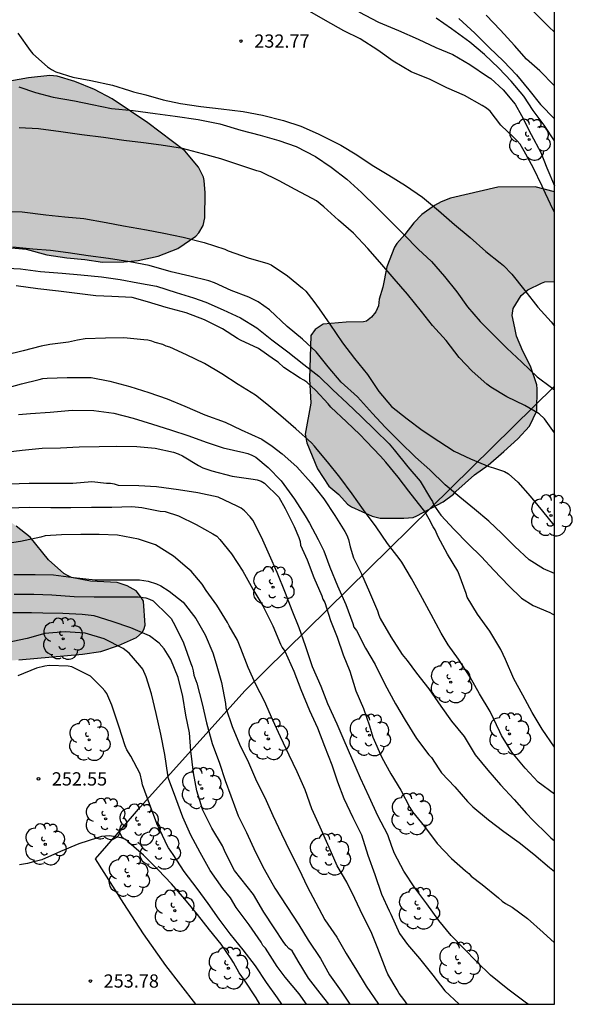
# Model space of a CAD drawing. Units: metres. Extents: x 576093 to 576445, y 4795040 to 4795290.
# Drawn here: x 576414 to 576445, y 4795040 to 4795096 of the extents above; entities that cross this region are included whole.
import ezdxf

# ---------------------------------------------------------------- set-up
doc = ezdxf.new("R2010")
doc.units = ezdxf.units.M
for name, color, linetype in [('010106', 9, 'Continuous'), ('020104', 34, 'Continuous'), ('020204', 9, 'Continuous'), ('020308', 9, 'Continuous'), ('070108', 9, 'VALLA'), ('100106', 63, 'Continuous'), ('100202', 3, 'Continuous'), ('990504', 63, 'Continuous')]:
    doc.layers.add(name, color=color, linetype=linetype)
doc.layers.add('020105', color=24, linetype='Continuous', lineweight=30)
doc.styles.add('ARIAL', font='ARIAL.TTF', dxfattribs={"height": 1})
doc.linetypes.add('VALLA', pattern='A,1,[200,DONOSTI.shx,S=0.1,R=0,X=0,Y=0],1', length=2)

# ---------------------------------------------------------------- blocks, each defined once
blk = doc.blocks.new('COTAPU')
blk.add_circle((0, 0), 0.075)
blk = doc.blocks.new('ARBOL')
blk.add_circle((0, 0), 0.0587)
for centre, radius, start, end in [((-0.28, 0.855), 0.3, 359.2878, 173.6078), ((0.097, 0.97), 0.21, 23.1565, 160.4665), ((0.438, 0.881), 0.24, 301.578, 139.328), ((-0.564, 0.381), 0.532, 92.28, 254.58), ((0.656, 0.288), 0.443, 319.8556, 114.7656), ((-0.091, 0.321), 0.12, 119.14, 310.56), ((0.819, -0.249), 0.383, 235.5275, 62.0275), ((-0.556, -0.339), 0.555, 142.64, 266.54), ((-0.039, -0.384), 0.21, 189.64, 323.88), ((-0.301, -0.676), 0.45, 213.78, 295.32), ((0.299, -0.624), 0.532, 224.67, 0.24)]:
    blk.add_arc(centre, radius, start, end)

msp = doc.modelspace()

# ---------------------------------------------------------------- hatches: boundary and pattern name
at = {"layer": '990504'}
for points in [[(576391.938, 4795100.079), (576394.27, 4795099.351), (576394.658, 4795099.161), (576395.192, 4795098.807), (576396.004, 4795098.381), (576397.14, 4795097.359), (576398.014, 4795096.811), (576398.62, 4795096.573), (576399.766, 4795096.333), (576400.178, 4795096.291), (576401.002, 4795096.291), (576401.233, 4795096.317), (576401.761, 4795096.497), (576402.879, 4795096.948), (576403.935, 4795097.024), (576404.947, 4795097.002), (576405.621, 4795096.85), (576406.013, 4795096.646), (576406.847, 4795095.926), (576407.653, 4795095.09), (576408.009, 4795094.51), (576408.463, 4795092.824), (576408.539, 4795092.676), (576409.043, 4795092.196), (576409.379, 4795092.012), (576409.707, 4795091.948), (576412.351, 4795091.992), (576413.189, 4795092.348), (576413.569, 4795092.468), (576414.627, 4795092.66), (576415.837, 4795092.788), (576416.255, 4795092.752), (576417.255, 4795092.446), (576418.367, 4795091.994), (576419.357, 4795091.478), (576421.363, 4795090.126), (576423.469, 4795088.538), (576424.229, 4795087.612), (576424.509, 4795087.056), (576424.561, 4795086.86), (576424.599, 4795086.158), (576424.597, 4795084.76), (576424.493, 4795084.322), (576424.255, 4795083.908), (576424.085, 4795083.724), (576423.063, 4795083.028), (576421.953, 4795082.586), (576420.819, 4795082.345), (576420.023, 4795082.271), (576418.811, 4795082.255), (576417.817, 4795082.399), (576416.787, 4795082.487), (576415.671, 4795082.671), (576414.501, 4795082.977), (576413.457, 4795083.075), (576411.977, 4795083.043), (576411.799, 4795082.965), (576410.733, 4795082.197), (576410.255, 4795081.617), (576410.121, 4795081.399), (576409.935, 4795080.937), (576409.775, 4795079.727), (576409.659, 4795079.267), (576409.589, 4795079.033), (576409.519, 4795078.149), (576409.545, 4795077.107), (576409.643, 4795076.069), (576409.855, 4795075.135), (576409.979, 4795074.759), (576410.583, 4795074.003), (576410.807, 4795073.229), (576410.873, 4795072.411), (576410.873, 4795070.811), (576411.291, 4795069.863), (576411.729, 4795069.037), (576412.183, 4795068.567), (576413.941, 4795067.345), (576414.724, 4795066.719), (576415.764, 4795065.435), (576416.634, 4795064.665), (576416.836, 4795064.541), (576417.058, 4795064.435), (576418.126, 4795064.233), (576419.646, 4795064.151), (576420.194, 4795063.973), (576420.702, 4795063.677), (576421.014, 4795063.291), (576421.12, 4795063.099), (576421.216, 4795061.751), (576421.152, 4795061.497), (576421.042, 4795061.327), (576420.726, 4795061.053), (576419.722, 4795060.595), (576418.71, 4795060.253), (576417.684, 4795060.103), (576414.084, 4795059.777), (576411.662, 4795059.641), (576410.662, 4795059.477), (576409.428, 4795059.217), (576408.27, 4795058.905), (576407.013, 4795058.705), (576405.619, 4795058.71), (576404.517, 4795058.9), (576403.419, 4795059.218), (576403.015, 4795059.408), (576402.058, 4795060.163), (576402.034, 4795060.227), (576401.728, 4795060.491), (576401.612, 4795060.659), (576400.952, 4795062.834), (576400.882, 4795063.702), (576400.868, 4795065.012), (576400.806, 4795065.272), (576400.69, 4795065.514), (576400.536, 4795065.704), (576400.364, 4795065.822), (576399.996, 4795065.888), (576399.556, 4795065.884), (576396.008, 4795065.173), (576395.048, 4795064.873), (576394.028, 4795064.259), (576393.666, 4795063.923), (576393.39, 4795063.523), (576393.34, 4795063.067), (576393.564, 4795061.697), (576393.774, 4795061.231), (576394.082, 4795060.911), (576394.268, 4795060.807), (576394.69, 4795060.635), (576395.136, 4795060.603), (576395.516, 4795060.453), (576395.868, 4795060.255), (576397.352, 4795060.243), (576397.556, 4795060.209), (576398.112, 4795059.905), (576398.478, 4795059.603), (576398.614, 4795059.369), (576398.676, 4795059.155), (576398.742, 4795058.153), (576398.742, 4795057.065), (576398.58, 4795054.871), (576398.656, 4795054.385), (576398.764, 4795054.179), (576399.468, 4795053.821), (576400.78, 4795053.425), (576401.186, 4795053.209), (576401.356, 4795053.023), (576402.068, 4795051.585), (576402.211, 4795051.165), (576402.461, 4795050.685), (576402.307, 4795050.391), (576401.451, 4795049.293), (576401.359, 4795049.225), (576399.91, 4795049.191), (576399.284, 4795048.743), (576398.934, 4795048.547), (576398.576, 4795048.381), (576398.378, 4795048.345), (576396.494, 4795048.339), (576396.24, 4795048.413), (576395.76, 4795048.735), (576395.4, 4795049.163), (576395.264, 4795049.427), (576395.178, 4795050.161), (576395.194, 4795050.651), (576395.432, 4795051.315), (576396.134, 4795052.387), (576396.402, 4795053.021), (576396.47, 4795053.583), (576396.458, 4795054.137), (576395.71, 4795054.989), (576394.798, 4795056.285), (576394.632, 4795056.439), (576394.446, 4795056.529), (576394.298, 4795056.549), (576393.698, 4795057.079), (576393.384, 4795057.445), (576392.718, 4795058.081), (576391.702, 4795058.943), (576391.522, 4795059.139), (576391.412, 4795059.341), (576391.156, 4795059.917), (576390.634, 4795060.643), (576390.518, 4795060.887), (576389.794, 4795063.269), (576389.58, 4795063.649), (576389.268, 4795063.927), (576389.086, 4795064.017), (576387.626, 4795064.325), (576387.422, 4795064.331), (576386.844, 4795064.657), (576386.332, 4795065.005), (576385.612, 4795065.643), (576385.488, 4795065.797), (576385.152, 4795066.409), (576385.122, 4795066.955), (576385.274, 4795067.679), (576385.224, 4795068.087), (576385.194, 4795068.309), (576385.006, 4795068.907), (576384.878, 4795069.171), (576384.758, 4795069.613), (576383.752, 4795071.423), (576382.527, 4795072.717), (576381.751, 4795073.143), (576380.415, 4795073.669), (576379.963, 4795073.729), (576378.747, 4795073.729), (576378.277, 4795073.833), (576377.007, 4795074.515), (576376.753, 4795074.607), (576375.575, 4795074.825), (576373.097, 4795074.981), (576372.839, 4795075.051), (576372.103, 4795075.515), (576371.915, 4795075.589), (576370.605, 4795077.745), (576369.997, 4795078.483), (576369.011, 4795079.521), (576368.477, 4795080.231), (576368.075, 4795081.017), (576367.549, 4795081.907), (576366.929, 4795082.759), (576366.449, 4795083.627), (576366.113, 4795084.147), (576365.523, 4795085.349), (576364.695, 4795086.483), (576364.321, 4795086.825), (576363.351, 4795087.501), (576362.107, 4795088.055), (576361.559, 4795088.469), (576360.947, 4795089.325), (576360.796, 4795089.733), (576360.762, 4795089.935), (576360.766, 4795090.925), (576360.862, 4795091.777), (576361.054, 4795092.726), (576361.164, 4795093.088), (576361.264, 4795093.228), (576361.372, 4795093.25), (576361.744, 4795094.94), (576361.802, 4795095.37), (576361.8, 4795096.496), (576361.734, 4795096.902), (576361.664, 4795097.08), (576361.538, 4795097.266), (576361.29, 4795097.442), (576360.854, 4795098.412), (576360.074, 4795099.92), (576359.946, 4795100.312), (576359.934, 4795100.672), (576360.026, 4795101.616), (576360.398, 4795102.558), (576360.65, 4795102.942), (576361.772, 4795103.858), (576362.158, 4795104.078), (576363.104, 4795104.152), (576363.384, 4795104.14), (576364.144, 4795103.924), (576364.582, 4795103.7), (576366.786, 4795102.156), (576367.758, 4795101.576), (576368.926, 4795101.02), (576369.146, 4795100.952), (576369.36, 4795100.99), (576369.444, 4795101.17), (576369.466, 4795101.654), (576369.472, 4795105.034), (576369.536, 4795105.44), (576369.76, 4795105.954), (576369.992, 4795106.214), (576370.43, 4795107.124), (576370.49, 4795107.318), (576370.5, 4795107.632), (576370.24, 4795108.446), (576370.008, 4795108.854), (576368.872, 4795109.886), (576368.61, 4795110.232), (576368.554, 4795110.62), (576368.594, 4795111.062), (576368.74, 4795111.27), (576369.094, 4795111.474), (576369.296, 4795111.532), (576370.184, 4795111.582), (576371.184, 4795111.57), (576372.282, 4795111.342), (576373.308, 4795110.904), (576375.174, 4795109.594), (576375.39, 4795109.396), (576375.546, 4795109.2), (576376.051, 4795108.172), (576376.109, 4795108), (576376.133, 4795107.51), (576376.119, 4795106.864), (576375.901, 4795106.43), (576374.801, 4795105.588), (576374.083, 4795104.972), (576373.873, 4795104.674), (576373.647, 4795104.094), (576372.537, 4795101.654), (576372.307, 4795101.274), (576371.985, 4795100.514), (576371.537, 4795099.61), (576371.455, 4795099.366), (576371.457, 4795098.86), (576371.603, 4795098.658), (576371.777, 4795098.542), (576372.481, 4795098.318), (576372.703, 4795098.282), (576372.927, 4795098.274), (576374.217, 4795098.666), (576374.813, 4795099.06), (576375.567, 4795099.848), (576375.849, 4795100.234), (576376.499, 4795101.366), (576376.773, 4795101.724), (576376.957, 4795101.886), (576377.327, 4795102.106), (576378.043, 4795102.172), (576378.263, 4795102.092), (576378.423, 4795101.96), (576378.561, 4795101.786), (576378.741, 4795101.368), (576378.909, 4795100.212), (576379.013, 4795097.892), (576379.105, 4795097.418), (576379.407, 4795097.1), (576380.061, 4795096.822), (576381.011, 4795096.76), (576381.445, 4795096.824), (576382.311, 4795097.33), (576382.691, 4795097.642), (576383.413, 4795098.642), (576383.599, 4795099.044), (576383.593, 4795102.066), (576383.461, 4795105.104), (576383.303, 4795106.838), (576383.291, 4795107.814), (576383.291, 4795110.858), (576383.469, 4795113.989), (576383.529, 4795114.261), (576384.089, 4795115.497), (576384.387, 4795115.899), (576384.927, 4795116.433), (576386.073, 4795117.273), (576387.009, 4795117.595), (576388.007, 4795117.739), (576388.933, 4795117.787), (576390.353, 4795117.789), (576392.286, 4795118.484), (576394.016, 4795119.246), (576395.028, 4795119.454), (576396.202, 4795119.844), (576397.238, 4795120.132), (576397.802, 4795120.166), (576398.058, 4795120.132), (576398.454, 4795119.89), (576398.942, 4795119.358), (576399.032, 4795119.168), (576399.06, 4795118.968), (576399.034, 4795118.74), (576398.926, 4795118.486), (576398.664, 4795118.164), (576397.434, 4795117.36), (576396.448, 4795116.786), (576396.11, 4795116.532), (576395.96, 4795116.332), (576396.048, 4795115.868), (576396.134, 4795115.646), (576396.162, 4795115.21), (576396.102, 4795115), (576395.95, 4795114.824), (576395.534, 4795114.572), (576395.12, 4795114.428), (576392.504, 4795114.358), (576392.054, 4795114.208), (576391.626, 4795113.974), (576391.468, 4795113.82), (576391.314, 4795113.466), (576391.028, 4795112.574), (576390.884, 4795111.972), (576390.844, 4795110.904), (576390.744, 4795109.76), (576390.742, 4795108.702), (576390.668, 4795108.194), (576390.508, 4795107.702), (576389.748, 4795106.388), (576389.576, 4795105.943), (576389.07, 4795102.859), (576389.1, 4795101.711), (576389.27, 4795101.169), (576389.436, 4795100.973), (576389.636, 4795100.819), (576390.328, 4795100.521)], [(576442.104, 4795078.548), (576442.2, 4795078.06), (576442.548, 4795077.228), (576442.974, 4795076.378), (576443.334, 4795075.312), (576443.366, 4795075.094), (576443.338, 4795073.854), (576442.932, 4795072.992), (576442.274, 4795072.27), (576441.482, 4795071.554), (576440.586, 4795070.782), (576439.816, 4795070.228), (576438.762, 4795069.302), (576438.638, 4795069.144), (576438.058, 4795068.709), (576436.572, 4795067.915), (576436.348, 4795067.831), (576435.826, 4795067.779), (576434.498, 4795067.797), (576434.04, 4795067.897), (576432.868, 4795068.429), (576432.652, 4795068.579), (576432.152, 4795069.119), (576431.588, 4795069.605), (576430.958, 4795070.571), (576430.348, 4795072.049), (576430.262, 4795072.529), (576430.58, 4795074.287), (576430.504, 4795075.664), (576430.574, 4795078.112), (576430.818, 4795078.452), (576431.272, 4795078.742), (576432.576, 4795078.862), (576433.556, 4795078.876), (576433.714, 4795078.922), (576434, 4795079.148), (576434.238, 4795079.444), (576434.398, 4795079.78), (576434.44, 4795080.152), (576434.64, 4795080.832), (576434.874, 4795081.98), (576435.31, 4795083.102), (576435.424, 4795083.294), (576435.884, 4795083.812), (576436.39, 4795084.47), (576436.836, 4795084.936), (576437.566, 4795085.45), (576437.936, 4795085.654), (576438.458, 4795085.856), (576441.134, 4795086.488), (576443.242, 4795086.498), (576444.341, 4795086.229), (576444.341, 4795081.16), (576443.792, 4795081.132), (576443.598, 4795081.058), (576442.824, 4795080.69), (576442.452, 4795080.372), (576441.996, 4795079.64), (576441.938, 4795079.23)]]:
    msp.add_hatch(color=256, dxfattribs=at).paths.add_polyline_path(points)

# ---------------------------------------------------------------- linework, layer by layer
at = {"layer": '010106', "flags": 128}
msp.add_lwpolyline([(576094.35, 4795040.336), (576444.34, 4795040.328), (576444.345, 4795290.321), (576094.355, 4795290.329)], close=True, dxfattribs=at)
at = {"layer": '020104', "flags": 128}
for points, elevation in [([(576444.341, 4795085.061), (576444.263, 4795085.198), (576443.821, 4795086.136), (576443.641, 4795086.54), (576443.129, 4795087.592), (576442.633, 4795088.512), (576442.393, 4795088.918), (576442.227, 4795089.108), (576442.033, 4795089.292), (576441.309, 4795089.99), (576440.707, 4795090.776), (576440.491, 4795090.95), (576440.247, 4795091.094), (576439.257, 4795091.668), (576438.257, 4795092.102), (576437.313, 4795092.574), (576436.243, 4795092.992), (576435.229, 4795093.594), (576434.366, 4795094.224), (576433.364, 4795094.858), (576432.436, 4795095.314), (576431.404, 4795095.892), (576430.522, 4795096.414)], 232), ([(576433.296, 4795096.392), (576434.396, 4795095.8), (576435.526, 4795095.332), (576436.631, 4795094.842), (576437.629, 4795094.38), (576438.587, 4795093.986), (576439.565, 4795093.416), (576440.545, 4795092.728), (576440.735, 4795092.626), (576441.435, 4795091.98), (576442.115, 4795091.17), (576442.483, 4795090.526), (576443.023, 4795089.452), (576443.561, 4795088.434), (576443.901, 4795087.57), (576444.341, 4795086.564)], 231), ([(576438.927, 4795096.02), (576439.845, 4795095.18), (576440.655, 4795094.366), (576441.459, 4795093.6), (576442.187, 4795092.834), (576442.881, 4795091.99), (576443.553, 4795091.152), (576444.341, 4795090.353)], 229), ([(576444.341, 4795092.194), (576444.313, 4795092.224), (576443.503, 4795093.058), (576442.753, 4795093.72), (576442.079, 4795094.496), (576441.279, 4795095.35), (576440.487, 4795096.208)], 228), ([(576444.341, 4795095.235), (576444.019, 4795095.536), (576443.175, 4795096.382)], 227), ([(576414.036, 4795095.184), (576414.726, 4795094.202), (576414.868, 4795094.012), (576415.696, 4795093.288), (576415.93, 4795093.13), (576416.176, 4795092.996), (576417.134, 4795092.698), (576418.158, 4795092.51), (576419.382, 4795092.244), (576420.344, 4795091.952), (576420.566, 4795091.876), (576421.25, 4795091.702), (576422.236, 4795091.42), (576423.224, 4795091.218), (576424.368, 4795091.044), (576425.512, 4795090.908), (576426.756, 4795090.758), (576427.848, 4795090.56), (576429.028, 4795090.25), (576430.002, 4795089.924), (576430.99, 4795089.502), (576431.221, 4795089.392), (576432.271, 4795088.858), (576433.179, 4795088.312), (576434.039, 4795087.736), (576434.989, 4795087.156), (576435.915, 4795086.584), (576436.881, 4795085.912), (576437.779, 4795085.166), (576438.685, 4795084.384), (576439.579, 4795083.64), (576440.455, 4795082.842), (576441.261, 4795082.206), (576441.459, 4795082.066), (576441.919, 4795081.566), (576442.669, 4795080.642), (576443.395, 4795079.714), (576444.143, 4795078.874), (576444.341, 4795078.627)], 233), ([(576414.084, 4795092.158), (576415.034, 4795091.83), (576416.026, 4795091.572), (576417.232, 4795091.358), (576418.22, 4795091.148), (576419.318, 4795090.92), (576420.54, 4795090.818), (576421.792, 4795090.644), (576422.906, 4795090.492), (576424.204, 4795090.304), (576425.446, 4795090.056), (576426.632, 4795089.71), (576427.71, 4795089.416), (576428.774, 4795089.126), (576429.756, 4795088.78), (576430.831, 4795088.224), (576431.733, 4795087.608), (576432.603, 4795086.93), (576433.445, 4795086.19), (576434.305, 4795085.33), (576435.111, 4795084.52), (576435.855, 4795083.792), (576436.637, 4795082.992), (576437.399, 4795082.284), (576438.127, 4795081.446), (576438.813, 4795080.564), (576439.433, 4795079.726), (576440.131, 4795078.898), (576440.879, 4795078.166), (576441.649, 4795077.4), (576442.489, 4795076.598), (576443.365, 4795075.774), (576444.171, 4795075.168), (576444.341, 4795075.031)], 234), ([(576413.166, 4795085.109), (576414.278, 4795085.099), (576415.606, 4795084.929), (576416.68, 4795084.811), (576417.76, 4795084.721), (576419.014, 4795084.482), (576420, 4795084.304), (576421.292, 4795084.074), (576422.282, 4795083.882), (576423.36, 4795083.67), (576424.56, 4795083.356), (576425.722, 4795082.986), (576425.914, 4795082.89), (576427.039, 4795082.488), (576428.139, 4795082.174), (576428.333, 4795082.096), (576429.263, 4795081.484), (576430.099, 4795080.788), (576430.303, 4795080.614), (576430.743, 4795080.028), (576431.045, 4795079.606), (576431.657, 4795078.746), (576432.373, 4795077.696), (576433.041, 4795076.8), (576433.771, 4795075.9), (576434.425, 4795074.942), (576435.133, 4795074.104), (576436.019, 4795073.4), (576436.867, 4795072.756), (576437.811, 4795072.142), (576438.667, 4795071.58), (576439.593, 4795071.148), (576440.631, 4795070.708), (576440.885, 4795070.622), (576441.505, 4795070.416), (576441.745, 4795070.296), (576442.265, 4795069.822), (576442.967, 4795069.026), (576443.655, 4795068.186), (576444.305, 4795067.394), (576444.341, 4795067.358)], 237), ([(576444.341, 4795064.659), (576443.719, 4795064.927), (576442.905, 4795065.435), (576442.101, 4795066.183), (576441.355, 4795066.915), (576440.623, 4795067.628), (576439.827, 4795068.298), (576438.989, 4795068.978), (576438.167, 4795069.672), (576437.293, 4795070.512), (576436.495, 4795071.236), (576435.599, 4795072.102), (576434.781, 4795072.924), (576434.055, 4795073.696), (576433.215, 4795074.636), (576432.291, 4795075.476), (576431.561, 4795076.328), (576430.875, 4795077.178), (576430.101, 4795077.898), (576429.243, 4795078.622), (576428.237, 4795079.558), (576427.605, 4795080.012), (576427.075, 4795080.278), (576426.073, 4795080.656), (576425.129, 4795081.086), (576424.808, 4795081.196), (576423.744, 4795081.462), (576422.696, 4795081.7), (576421.444, 4795082.063), (576420.356, 4795082.271), (576419.156, 4795082.461), (576418.002, 4795082.615), (576416.874, 4795082.769), (576415.864, 4795082.899), (576414.868, 4795082.991), (576413.738, 4795083.095)], 238), ([(576413.068, 4795081.937), (576414.172, 4795081.863), (576415.316, 4795081.721), (576416.53, 4795081.627), (576417.584, 4795081.533), (576418.748, 4795081.417), (576419.814, 4795081.263), (576420.802, 4795081.083), (576421.858, 4795080.887), (576422.972, 4795080.543), (576423.942, 4795080.229), (576424.647, 4795079.984), (576425.623, 4795079.548), (576426.605, 4795079.098), (576427.517, 4795078.536), (576428.381, 4795077.854), (576429.275, 4795077.18), (576430.177, 4795076.468), (576431.029, 4795075.812), (576431.815, 4795075.036), (576432.629, 4795074.284), (576433.443, 4795073.506), (576434.185, 4795072.776), (576434.991, 4795071.984), (576435.279, 4795071.643), (576436.051, 4795070.693), (576436.751, 4795069.881), (576437.335, 4795068.907), (576437.443, 4795068.727), (576437.523, 4795068.515), (576437.923, 4795067.965), (576438.675, 4795067.147), (576439.465, 4795066.335), (576440.223, 4795065.613), (576440.905, 4795064.859), (576441.763, 4795063.975), (576442.477, 4795063.265), (576443.137, 4795062.861), (576444.079, 4795062.459), (576444.341, 4795062.314)], 239), ([(576444.34, 4795052.199), (576443.418, 4795052.877), (576442.68, 4795053.673), (576441.926, 4795054.569), (576441.346, 4795055.521), (576441.244, 4795055.711), (576440.713, 4795056.865), (576440.109, 4795057.861), (576439.569, 4795058.813), (576438.915, 4795059.823), (576438.333, 4795060.641), (576437.945, 4795061.299), (576437.381, 4795062.351), (576436.771, 4795063.465), (576436.267, 4795064.383), (576435.711, 4795065.301), (576435.563, 4795065.507), (576434.905, 4795066.365), (576434.275, 4795067.295), (576433.543, 4795068.261), (576432.913, 4795069.169), (576432.217, 4795070.111), (576431.519, 4795070.961), (576430.937, 4795071.665), (576430.783, 4795071.859), (576430.605, 4795072.041), (576429.731, 4795072.841), (576428.891, 4795073.573), (576428.089, 4795074.225), (576427.443, 4795074.741), (576426.475, 4795075.341), (576425.541, 4795075.937), (576424.579, 4795076.517), (576423.563, 4795077.019), (576422.605, 4795077.453), (576422.411, 4795077.503), (576422.209, 4795077.589), (576421.792, 4795077.713), (576421.602, 4795077.791), (576421.378, 4795077.845), (576421.138, 4795077.867), (576420.022, 4795077.969), (576418.982, 4795077.959), (576417.836, 4795077.915), (576417.392, 4795077.847), (576416.886, 4795077.739), (576415.834, 4795077.601), (576415.344, 4795077.499), (576414.338, 4795077.239), (576413.329, 4795077.001)], 241), ([(576413.222, 4795075.085), (576414.228, 4795075.367), (576415.238, 4795075.619), (576415.436, 4795075.673), (576415.69, 4795075.701), (576416.806, 4795075.739), (576417.93, 4795075.737), (576418.164, 4795075.727), (576419.23, 4795075.521), (576420.35, 4795075.225), (576421.427, 4795074.895), (576422.457, 4795074.535), (576423.465, 4795074.111), (576424.589, 4795073.625), (576425.747, 4795073.213), (576426.649, 4795072.777), (576427.809, 4795072.245), (576428.387, 4795071.851), (576428.957, 4795071.423), (576429.787, 4795070.687), (576430.593, 4795069.789), (576431.309, 4795068.879), (576431.927, 4795067.933), (576432.503, 4795067.043), (576432.609, 4795066.835), (576432.707, 4795066.583), (576432.801, 4795066.165), (576432.977, 4795065.541), (576433.433, 4795064.635), (576433.881, 4795063.605), (576434.339, 4795062.551), (576434.411, 4795062.317), (576434.499, 4795062.117), (576435.103, 4795061.081), (576435.741, 4795060.093), (576436.025, 4795059.751), (576436.545, 4795059.029), (576437.233, 4795058.141), (576437.911, 4795057.167), (576438.519, 4795056.315), (576439.233, 4795055.463), (576439.865, 4795054.421), (576440.564, 4795053.547), (576441.286, 4795052.733), (576442.064, 4795051.895), (576442.754, 4795051.101), (576443.106, 4795050.733), (576443.97, 4795049.905), (576444.134, 4795049.727), (576444.34, 4795049.568)], 242), ([(576414.06, 4795073.635), (576414.736, 4795073.693), (576415.846, 4795073.775), (576417.104, 4795073.895), (576418.318, 4795073.865), (576419.453, 4795073.717), (576420.541, 4795073.429), (576421.629, 4795073.097), (576422.651, 4795072.783), (576423.687, 4795072.431), (576424.667, 4795072.087), (576425.629, 4795071.753), (576426.787, 4795071.489), (576427.015, 4795071.435), (576427.249, 4795071.353), (576427.479, 4795071.241), (576428.157, 4795070.649), (576428.901, 4795069.893), (576429.659, 4795068.855), (576430.263, 4795067.917), (576430.501, 4795067.497), (576430.985, 4795066.579), (576431.305, 4795065.951), (576431.651, 4795065.023), (576432.079, 4795063.967), (576432.555, 4795062.911), (576432.939, 4795061.831), (576433.013, 4795061.639), (576433.161, 4795061.449), (576433.659, 4795060.443), (576434.205, 4795059.519), (576434.753, 4795058.407), (576435.357, 4795057.297), (576435.909, 4795056.383), (576436.547, 4795055.345), (576437.245, 4795054.427), (576437.387, 4795054.275), (576437.809, 4795053.623), (576437.947, 4795053.407), (576438.704, 4795052.603), (576439.426, 4795051.783), (576439.732, 4795051.483), (576440.612, 4795050.755), (576441.474, 4795050.085), (576442.34, 4795049.467), (576443.168, 4795048.809), (576444.062, 4795048.055), (576444.34, 4795047.833)], 243), ([(576413.153, 4795071.505), (576414.271, 4795071.625), (576415.399, 4795071.739), (576416.435, 4795071.761), (576417.497, 4795071.817), (576418.622, 4795071.827), (576419.624, 4795071.851), (576420.752, 4795071.843), (576421.786, 4795071.747), (576422.826, 4795071.525), (576423.088, 4795071.429), (576423.328, 4795071.309), (576424.23, 4795070.755), (576424.48, 4795070.631), (576424.982, 4795070.465), (576426.128, 4795070.163), (576427.326, 4795069.987), (576427.55, 4795069.957), (576427.772, 4795069.869), (576427.956, 4795069.769), (576428.778, 4795068.969), (576429.13, 4795068.341), (576429.638, 4795067.325), (576429.896, 4795066.697), (576429.98, 4795066.467), (576429.994, 4795066.263), (576430.37, 4795065.429), (576430.75, 4795064.441), (576431.19, 4795063.399), (576431.26, 4795063.207), (576431.362, 4795063.025), (576431.692, 4795062.017), (576432.064, 4795061.069), (576432.402, 4795060.071), (576432.77, 4795059.141), (576433.116, 4795058.037), (576433.556, 4795057.035), (576433.882, 4795056.049), (576434.084, 4795055.409), (576434.59, 4795054.269), (576435.086, 4795053.339), (576435.654, 4795052.433), (576436.164, 4795051.449), (576436.314, 4795051.191), (576436.989, 4795050.377), (576437.703, 4795049.417), (576438.529, 4795048.557), (576439.313, 4795047.875), (576439.493, 4795047.725), (576439.635, 4795047.561), (576440.255, 4795047.099), (576441.177, 4795046.345), (576441.379, 4795046.157), (576441.571, 4795046.015), (576441.949, 4795045.817), (576442.817, 4795045.175), (576443.705, 4795044.383), (576444.34, 4795043.801)], 244), ([(576413.505, 4795068.377), (576414.659, 4795068.417), (576415.888, 4795068.397), (576417.028, 4795068.393), (576418.194, 4795068.403), (576419.336, 4795068.405), (576420.468, 4795068.443), (576421.032, 4795068.395), (576422.074, 4795068.193), (576422.342, 4795068.159), (576423.098, 4795067.917), (576424.096, 4795067.437), (576425.042, 4795066.903), (576425.274, 4795066.769), (576425.43, 4795066.587), (576426.1, 4795065.777), (576426.738, 4795064.801), (576427.3, 4795063.775), (576427.856, 4795062.833), (576428.426, 4795061.699), (576428.868, 4795060.679), (576428.964, 4795060.483), (576429.104, 4795060.277), (576429.622, 4795059.153), (576430.012, 4795058.101), (576430.5, 4795056.919), (576430.946, 4795055.941), (576431.346, 4795054.915), (576431.76, 4795053.851), (576432.078, 4795052.895), (576432.438, 4795051.953), (576432.946, 4795050.877), (576433.434, 4795049.899), (576433.8, 4795048.755), (576434.186, 4795047.653), (576434.561, 4795046.557), (576435.001, 4795045.609), (576435.101, 4795045.421), (576435.585, 4795044.335), (576436.043, 4795043.711), (576436.713, 4795042.907), (576437.457, 4795041.983), (576438.153, 4795041.081), (576438.962, 4795040.328)], 246), ([(576436.019, 4795040.328), (576435.828, 4795040.599), (576435.568, 4795040.943), (576435.446, 4795041.137), (576434.918, 4795042.023), (576434.824, 4795042.261), (576434.36, 4795043.475), (576433.984, 4795044.423), (576433.516, 4795045.347), (576433.059, 4795046.301), (576432.617, 4795047.219), (576432.063, 4795048.147), (576431.619, 4795049.193), (576431.105, 4795050.333), (576430.637, 4795051.375), (576430.255, 4795052.449), (576429.811, 4795053.451), (576429.353, 4795054.401), (576428.869, 4795055.437), (576428.439, 4795056.383), (576427.957, 4795057.445), (576427.461, 4795058.393), (576427.045, 4795059.347), (576426.627, 4795060.421), (576426.441, 4795060.889), (576425.971, 4795061.703), (576425.867, 4795061.895), (576425.273, 4795062.873), (576424.673, 4795063.705), (576424.447, 4795064.055), (576423.825, 4795064.799), (576423.601, 4795064.991), (576422.827, 4795065.639), (576421.797, 4795066.283), (576420.841, 4795066.599), (576419.663, 4795066.821), (576418.623, 4795066.869), (576417.577, 4795066.869), (576416.495, 4795066.849), (576415.579, 4795066.785), (576415.331, 4795066.711), (576414.183, 4795066.467), (576413.178, 4795066.315)], 247), ([(576413.806, 4795064.613), (576414.998, 4795064.613), (576416.048, 4795064.589), (576417.18, 4795064.433), (576418.398, 4795064.303), (576419.476, 4795064.301), (576420.666, 4795064.301), (576420.908, 4795064.301), (576421.384, 4795064.233), (576421.866, 4795064.081), (576422.106, 4795063.975), (576422.572, 4795063.663), (576423.36, 4795063.039), (576424.08, 4795062.121), (576424.614, 4795061.197), (576425.05, 4795060.185), (576425.228, 4795059.553), (576425.522, 4795058.505), (576425.76, 4795057.325), (576425.782, 4795057.083), (576426.14, 4795056.011), (576426.55, 4795055.023), (576427.05, 4795053.985), (576427.514, 4795052.931), (576427.98, 4795052.013), (576428.436, 4795050.999), (576428.922, 4795049.963), (576429.402, 4795048.933), (576429.908, 4795047.939), (576430.362, 4795046.991), (576430.854, 4795046.063), (576431.362, 4795045.101), (576432.042, 4795044.119), (576432.577, 4795043.203), (576433.147, 4795042.251), (576433.703, 4795041.347), (576434.403, 4795040.328)], 248), ([(576413.828, 4795063.497), (576414.932, 4795063.495), (576415.954, 4795063.453), (576417.208, 4795063.359), (576418.348, 4795063.347), (576419.628, 4795063.347), (576420.828, 4795063.347), (576421.264, 4795063.281), (576421.468, 4795063.213), (576421.664, 4795063.119), (576422.528, 4795062.297), (576422.686, 4795062.117), (576422.92, 4795061.699), (576423.39, 4795060.747), (576423.802, 4795059.585), (576423.876, 4795059.393), (576423.938, 4795059.157), (576423.964, 4795058.921), (576424.144, 4795058.459), (576424.438, 4795057.299), (576424.692, 4795056.219), (576425.004, 4795055.059), (576425.424, 4795053.941), (576425.732, 4795052.971), (576426.056, 4795052.099), (576426.476, 4795050.981), (576426.934, 4795050.033), (576427.454, 4795048.929), (576427.942, 4795047.965), (576428.55, 4795046.889), (576429.23, 4795045.847), (576429.892, 4795044.811), (576430.432, 4795043.943), (576431.122, 4795042.913), (576431.639, 4795041.997), (576432.291, 4795041.065), (576432.777, 4795040.328)], 249), ([(576430.33, 4795040.328), (576429.917, 4795040.919), (576429.132, 4795041.861), (576428.67, 4795042.467), (576428.024, 4795043.491), (576427.87, 4795043.647), (576427.762, 4795043.835), (576427.1, 4795044.823), (576426.36, 4795045.805), (576426.042, 4795046.349), (576425.598, 4795046.865), (576424.884, 4795047.891), (576424.334, 4795048.909), (576423.79, 4795049.881), (576423.348, 4795050.893), (576422.96, 4795051.965), (576422.53, 4795053.083), (576422.498, 4795053.281), (576422.33, 4795054.439), (576422.098, 4795055.595), (576421.836, 4795056.755), (576421.576, 4795057.861), (576421.284, 4795058.825), (576421.08, 4795059.259), (576420.922, 4795059.461), (576420.318, 4795060.169), (576419.984, 4795060.427), (576418.908, 4795060.979), (576417.836, 4795061.301), (576416.696, 4795061.361), (576415.552, 4795061.277), (576414.56, 4795060.993), (576413.388, 4795060.745)], 251), ([(576428.932, 4795040.329), (576428.694, 4795040.692), (576428.076, 4795041.56), (576427.454, 4795042.507), (576426.756, 4795043.409), (576426.024, 4795044.315), (576425.39, 4795045.129), (576424.778, 4795046.029), (576424.156, 4795046.869), (576423.414, 4795047.823), (576422.796, 4795048.783), (576422.546, 4795049.159), (576422.442, 4795049.337), (576422.356, 4795049.539), (576421.872, 4795050.535), (576421.464, 4795051.649), (576421.076, 4795052.725), (576421.04, 4795052.939), (576420.934, 4795053.353), (576420.41, 4795054.337), (576420.182, 4795054.701), (576420.094, 4795054.925), (576419.732, 4795056.041), (576419.346, 4795057.223), (576419.06, 4795057.875), (576418.938, 4795058.041), (576418.794, 4795058.203), (576418.124, 4795058.861), (576417.07, 4795059.385), (576416.864, 4795059.427), (576415.796, 4795059.467), (576415.544, 4795059.427), (576415.076, 4795059.309), (576414.032, 4795058.881)], 252), ([(576427.696, 4795040.329), (576427.486, 4795040.688), (576426.822, 4795041.696), (576426.528, 4795042.11), (576426.212, 4795042.686), (576426.076, 4795042.902), (576425.506, 4795043.724), (576424.862, 4795044.543), (576424.172, 4795045.397), (576423.458, 4795046.261), (576422.712, 4795047.133), (576421.956, 4795047.933), (576421.126, 4795048.747), (576420.572, 4795049.219), (576420.42, 4795049.357), (576420.266, 4795049.533), (576420.076, 4795049.661), (576419.86, 4795049.727), (576419.204, 4795049.849), (576418.75, 4795049.809), (576418.524, 4795049.737), (576417.464, 4795049.396), (576416.43, 4795048.966), (576415.39, 4795048.48), (576414.776, 4795048.332), (576414.57, 4795048.278), (576414.114, 4795048.198)], 253)]:
    msp.add_lwpolyline(points, dxfattribs=dict(at, elevation=elevation))
at = {"layer": '020105', "flags": 128}
for points, elevation in [([(576444.341, 4795089.094), (576443.759, 4795089.986), (576443.129, 4795090.82), (576442.597, 4795091.626), (576441.893, 4795092.466), (576441.189, 4795093.216), (576440.383, 4795093.974), (576439.557, 4795094.676), (576438.529, 4795095.43), (576437.651, 4795096.026)], 230), ([(576444.341, 4795072.612), (576443.767, 4795073.406), (576443.471, 4795073.676), (576442.665, 4795074.144), (576441.655, 4795074.642), (576440.737, 4795075.186), (576440.515, 4795075.358), (576439.695, 4795076.088), (576438.953, 4795076.87), (576438.221, 4795077.818), (576437.447, 4795078.68), (576436.823, 4795079.464), (576436.029, 4795080.442), (576435.287, 4795081.314), (576434.475, 4795082.248), (576433.795, 4795083.026), (576432.977, 4795083.894), (576432.137, 4795084.628), (576431.309, 4795085.372), (576430.905, 4795085.708), (576430.655, 4795085.842), (576429.691, 4795086.358), (576428.788, 4795086.838), (576427.752, 4795087.348), (576427.534, 4795087.416), (576426.564, 4795087.726), (576425.502, 4795088.076), (576424.45, 4795088.36), (576423.32, 4795088.672), (576422.124, 4795088.856), (576421.122, 4795088.996), (576420.016, 4795089.12), (576418.868, 4795089.282), (576417.648, 4795089.436), (576416.464, 4795089.608), (576415.194, 4795089.778), (576414.112, 4795089.832)], 235), ([(576444.34, 4795054.856), (576443.637, 4795055.879), (576443.081, 4795056.805), (576442.541, 4795057.787), (576442.042, 4795058.713), (576441.57, 4795059.799), (576441.298, 4795060.365), (576440.678, 4795061.413), (576439.988, 4795062.371), (576439.408, 4795063.331), (576439.344, 4795063.531), (576438.958, 4795064.599), (576438.87, 4795064.791), (576438.296, 4795065.759), (576437.776, 4795066.743), (576437.592, 4795067.125), (576437.478, 4795067.295), (576437.258, 4795067.725), (576437.016, 4795068.157), (576436.872, 4795068.347), (576436.104, 4795069.313), (576435.5, 4795070.113), (576434.804, 4795070.947), (576434.514, 4795071.283), (576433.702, 4795072.133), (576433.352, 4795072.511), (576432.59, 4795073.231), (576431.706, 4795074.065), (576431.56, 4795074.245), (576430.866, 4795075.005), (576430.346, 4795075.464), (576430.18, 4795075.578), (576429.966, 4795075.694), (576429.042, 4795076.291), (576428.733, 4795076.599), (576428.523, 4795076.741), (576427.629, 4795077.379), (576426.601, 4795077.835), (576426.429, 4795077.939), (576425.587, 4795078.485), (576424.563, 4795078.995), (576423.528, 4795079.391), (576422.402, 4795079.697), (576421.352, 4795080.013), (576420.494, 4795080.257), (576419.338, 4795080.305), (576418.436, 4795080.353), (576417.374, 4795080.479), (576416.326, 4795080.611), (576415.152, 4795080.733), (576413.93, 4795080.917)], 240), ([(576442.845, 4795040.328), (576442.762, 4795040.385), (576442.606, 4795040.515), (576441.71, 4795041.179), (576440.73, 4795041.971), (576439.95, 4795042.727), (576439.218, 4795043.485), (576438.51, 4795044.211), (576437.802, 4795045.067), (576437.12, 4795045.995), (576436.458, 4795046.899), (576435.836, 4795047.857), (576435.295, 4795048.849), (576435.145, 4795049.237), (576434.923, 4795049.895), (576434.359, 4795050.983), (576433.871, 4795052.049), (576433.385, 4795053.107), (576432.895, 4795054.223), (576432.459, 4795055.233), (576432.055, 4795056.149), (576431.537, 4795057.297), (576431.157, 4795058.279), (576430.673, 4795059.389), (576430.271, 4795060.583), (576429.911, 4795061.587), (576429.529, 4795062.575), (576429.153, 4795063.559), (576428.669, 4795064.713), (576428.239, 4795065.689), (576427.789, 4795066.713), (576427.295, 4795067.667), (576427.155, 4795067.855), (576426.837, 4795068.197), (576426.645, 4795068.345), (576426.423, 4795068.475), (576425.347, 4795068.965), (576424.185, 4795069.217), (576423.101, 4795069.393), (576421.867, 4795069.549), (576420.863, 4795069.613), (576419.709, 4795069.631), (576419.485, 4795069.715), (576419.255, 4795069.747), (576419.041, 4795069.755), (576418.207, 4795069.839), (576417.143, 4795069.745), (576415.928, 4795069.741), (576414.668, 4795069.739), (576413.534, 4795069.705)], 245), ([(576431.599, 4795040.328), (576431.109, 4795040.951), (576430.453, 4795041.799), (576429.858, 4795042.773), (576429.518, 4795043.351), (576429.326, 4795043.483), (576429.178, 4795043.653), (576429.06, 4795043.821), (576428.502, 4795044.653), (576427.928, 4795045.541), (576427.338, 4795046.535), (576426.628, 4795047.437), (576426.27, 4795047.887), (576425.756, 4795048.887), (576425.582, 4795049.279), (576424.978, 4795050.279), (576424.48, 4795051.291), (576424.13, 4795052.385), (576423.95, 4795053.401), (576423.8, 4795054.639), (576423.716, 4795055.659), (576423.524, 4795056.669), (576423.344, 4795057.715), (576423.082, 4795058.795), (576422.672, 4795059.797), (576422.302, 4795060.401), (576422.018, 4795060.727), (576421.464, 4795061.141), (576420.41, 4795061.595), (576419.356, 4795061.955), (576418.336, 4795062.267), (576417.664, 4795062.349), (576416.57, 4795062.401), (576415.436, 4795062.413), (576414.806, 4795062.437), (576413.738, 4795062.437)], 250)]:
    msp.add_lwpolyline(points, dxfattribs=dict(at, elevation=elevation))
at = {"layer": '070108'}
msp.add_polyline3d([(576424.085, 4795040.329, 253.729), (576422.38, 4795042.518, 253.803), (576421.122, 4795044.306, 253.757), (576420.014, 4795046.026, 253.755), (576418.421, 4795048.536, 253.528), (576419.687, 4795050.01, 253.165), (576420.952, 4795051.485, 252.805), (576426.854, 4795058.039, 247.581), (576444.341, 4795075.242, 234.554)], dxfattribs=at)
at = {"layer": '100106', "flags": 128}
for points, elevation in [([(576413.457, 4795083.075), (576414.501, 4795082.977), (576415.671, 4795082.671), (576416.787, 4795082.487), (576417.817, 4795082.399), (576418.811, 4795082.255), (576420.023, 4795082.271), (576420.819, 4795082.345), (576421.953, 4795082.586), (576423.063, 4795083.028), (576424.085, 4795083.724), (576424.255, 4795083.908), (576424.493, 4795084.322), (576424.597, 4795084.76), (576424.599, 4795086.158), (576424.561, 4795086.86), (576424.509, 4795087.056), (576424.229, 4795087.612), (576423.469, 4795088.538), (576421.363, 4795090.126), (576419.357, 4795091.478), (576418.367, 4795091.994), (576417.255, 4795092.446), (576416.255, 4795092.752), (576415.837, 4795092.788), (576414.627, 4795092.66), (576413.569, 4795092.468)], 227.822), ([(576444.341, 4795086.229), (576443.242, 4795086.498), (576441.134, 4795086.488), (576438.458, 4795085.856), (576437.936, 4795085.654), (576437.566, 4795085.45), (576436.836, 4795084.936), (576436.39, 4795084.47), (576435.884, 4795083.812), (576435.424, 4795083.294), (576435.31, 4795083.102), (576434.874, 4795081.98), (576434.64, 4795080.832), (576434.44, 4795080.152), (576434.398, 4795079.78), (576434.238, 4795079.444), (576434, 4795079.148), (576433.714, 4795078.922), (576433.556, 4795078.876), (576432.576, 4795078.862), (576431.272, 4795078.742), (576430.818, 4795078.452), (576430.574, 4795078.112), (576430.504, 4795075.664), (576430.58, 4795074.287), (576430.262, 4795072.529), (576430.348, 4795072.049), (576430.958, 4795070.571), (576431.588, 4795069.605), (576432.152, 4795069.119), (576432.652, 4795068.579), (576432.868, 4795068.429), (576434.04, 4795067.897), (576434.498, 4795067.797), (576435.826, 4795067.779), (576436.348, 4795067.831), (576436.572, 4795067.915), (576438.058, 4795068.709), (576438.638, 4795069.144), (576438.762, 4795069.302), (576439.816, 4795070.228), (576440.586, 4795070.782), (576441.482, 4795071.554), (576442.274, 4795072.27), (576442.932, 4795072.992), (576443.338, 4795073.854), (576443.366, 4795075.094), (576443.334, 4795075.312), (576442.974, 4795076.378), (576442.548, 4795077.228), (576442.2, 4795078.06), (576442.104, 4795078.548), (576441.938, 4795079.23), (576441.996, 4795079.64), (576442.452, 4795080.372), (576442.824, 4795080.69), (576443.598, 4795081.058), (576443.792, 4795081.132), (576444.341, 4795081.16)], 234.706), ([(576414.084, 4795059.777), (576417.684, 4795060.103), (576418.71, 4795060.253), (576419.722, 4795060.595), (576420.726, 4795061.053), (576421.042, 4795061.327), (576421.152, 4795061.497), (576421.216, 4795061.751), (576421.12, 4795063.099), (576421.014, 4795063.291), (576420.702, 4795063.677), (576420.194, 4795063.973), (576419.646, 4795064.151), (576418.126, 4795064.233), (576417.058, 4795064.435), (576416.836, 4795064.541), (576416.634, 4795064.665), (576415.764, 4795065.435), (576414.724, 4795066.719), (576413.941, 4795067.345)], 227.822)]:
    msp.add_lwpolyline(points, dxfattribs=dict(at, elevation=elevation))

# ---------------------------------------------------------------- block references
at = {"layer": '020204', "rotation": 359.9987685839998}
for p in [(576426.632, 4795094.738, 232.77), (576415.2, 4795053.061, 252.546), (576418.124, 4795041.644, 253.78)]:
    msp.add_blockref('COTAPU', p, dxfattribs=at)
at = {"layer": '100202', "rotation": 359.9987685839998}
for p in [(576442.904, 4795089.172, 232.176), (576444.142, 4795067.944, 236.66), (576428.442, 4795063.893, 246.452), (576416.586, 4795060.977, 251.88), (576438.476, 4795058.525, 241.68), (576418.056, 4795055.265, 252.922), (576428.174, 4795055.317, 247.316), (576433.886, 4795055.531, 244.776), (576441.791, 4795055.599, 241.268), (576424.418, 4795052.521, 249.414), (576418.988, 4795050.801, 252.996), (576436.262, 4795051.079, 244.78), (576420.88, 4795050.483, 253.046), (576415.578, 4795049.366, 252.94), (576422.032, 4795049.133, 252.844), (576431.632, 4795048.795, 247.46), (576420.282, 4795047.57, 253.478), (576436.667, 4795045.743, 245.458), (576422.892, 4795045.616, 253.628), (576438.949, 4795042.653, 244.88), (576425.92, 4795042.364, 253.41)]:
    msp.add_blockref('ARBOL', p, dxfattribs=at)

# ---------------------------------------------------------------- texts
at = {"layer": '020308', "style": 'ARIAL'}
for s, p in [('232.77', (576427.382, 4795094.363, 232.763)), ('252.55', (576415.95, 4795052.686, 252.539)), ('253.78', (576418.874, 4795041.269, 253.773))]:
    msp.add_text(s, height=0.75, rotation=359.9988, dxfattribs=at).set_placement(p)

doc.saveas('drawing.dxf')
